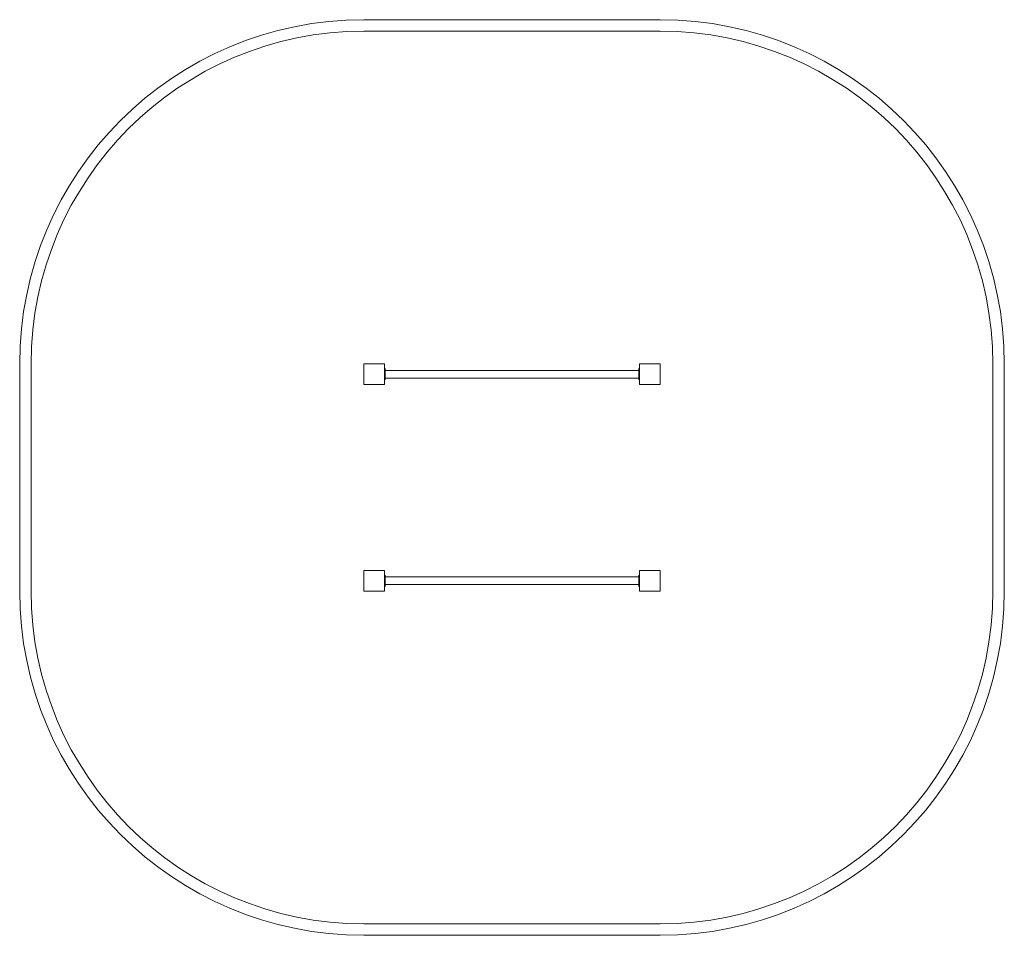
# Model space of a CAD drawing. Units: millimetres. Extents: x -1040 to 3250, y -2417 to 1573.
import ezdxf

# ---------------------------------------------------------------- set-up
doc = ezdxf.new("R2010")
doc.units = ezdxf.units.MM

# ---------------------------------------------------------------- blocks, each defined once
blk = doc.blocks.new('A$C19F43030')
at = {"color": 0, "linetype": 'Continuous', "lineweight": 0}
for p, q in [((459.9, 1572.8), (1749.9, 1572.8)), ((459.9, 1522.8), (1749.9, 1522.8)), ((-1040.1, -917.3), (-1040.1, 72.8)), ((-990.1, -917.3), (-990.1, 72.8)), ((459.9, 72.8), (549.9, 72.8)), ((459.9, -17.2), (459.9, 72.8)), ((549.9, 72.8), (549.9, -17.2)), ((552.9, 52.8), (549.9, 52.8)), ((549.9, 52.8), (549.9, 49.8)), ((549.9, 52.8), (549.9, 52.8)), ((549.9, 5.8), (549.9, 49.8)), ((552.9, 49.8), (552.9, 52.8)), ((552.9, 5.8), (552.9, 49.8)), ((552.9, 44.7), (1656.9, 44.7)), ((1656.9, 52.8), (1656.9, 49.8)), ((1659.9, 52.8), (1656.9, 52.8)), ((1656.9, 5.8), (1656.9, 49.8)), ((1659.9, 72.8), (1749.9, 72.8)), ((1659.9, -17.2), (1659.9, 72.8)), ((1659.9, 49.8), (1659.9, 52.8)), ((1659.9, 5.8), (1659.9, 49.8)), ((1749.9, 72.8), (1749.9, -17.2)), ((3199.9, 72.8), (3199.9, -917.3)), ((3249.9, 72.8), (3249.9, -917.3)), ((549.9, 5.8), (549.9, 2.8)), ((552.9, 2.8), (549.9, 2.8)), ((549.9, 2.8), (549.9, 2.8)), ((552.9, 11), (1656.9, 11)), ((552.9, 2.8), (552.9, 5.8)), ((1656.9, 5.8), (1656.9, 2.8)), ((1659.9, 2.8), (1656.9, 2.8)), ((1659.9, 2.8), (1659.9, 5.8)), ((549.9, -17.2), (459.9, -17.2)), ((1749.9, -17.2), (1659.9, -17.2)), ((459.9, -827.2), (549.9, -827.2)), ((459.9, -917.2), (459.9, -827.2)), ((549.9, -827.2), (549.9, -917.2)), ((552.9, -847.2), (549.9, -847.2)), ((549.9, -847.2), (549.9, -850.2)), ((549.9, -847.2), (549.9, -847.2)), ((549.9, -894.2), (549.9, -850.2)), ((552.9, -850.2), (552.9, -847.2)), ((552.9, -894.2), (552.9, -850.2)), ((552.9, -855.3), (1656.9, -855.3)), ((1656.9, -847.2), (1656.9, -850.2)), ((1659.9, -847.2), (1656.9, -847.2)), ((1656.9, -894.2), (1656.9, -850.2)), ((1659.9, -827.2), (1749.9, -827.2)), ((1659.9, -917.2), (1659.9, -827.2)), ((1659.9, -850.2), (1659.9, -847.2)), ((1659.9, -894.2), (1659.9, -850.2)), ((1749.9, -827.2), (1749.9, -917.2)), ((549.9, -894.2), (549.9, -897.2)), ((552.9, -897.2), (549.9, -897.2)), ((549.9, -897.2), (549.9, -897.2)), ((552.9, -889), (1656.9, -889)), ((552.9, -897.2), (552.9, -894.2)), ((1656.9, -894.2), (1656.9, -897.2)), ((1659.9, -897.2), (1656.9, -897.2)), ((1659.9, -897.2), (1659.9, -894.2)), ((549.9, -917.2), (459.9, -917.2)), ((1749.9, -917.2), (1659.9, -917.2)), ((1749.9, -2367.3), (459.9, -2367.3)), ((1749.9, -2417.3), (459.9, -2417.3))]:
    blk.add_line(p, q, dxfattribs=at)
for centre, radius, start, end in [((459.9, 72.8), 1500, 90, 180), ((1749.9, 72.8), 1500, 0, 90), ((459.9, 72.8), 1450, 90, 180), ((1749.9, 72.8), 1450, 0, 90), ((459.9, -917.3), 1500, 180, 270), ((459.9, -917.3), 1450, 180, 270), ((1749.9, -917.3), 1500, 270, 0), ((1749.9, -917.3), 1450, 270, 0)]:
    blk.add_arc(centre, radius, start, end, dxfattribs=at)

msp = doc.modelspace()

# ---------------------------------------------------------------- block references
msp.add_blockref('A$C19F43030', (0, 0))

doc.saveas('drawing.dxf')
